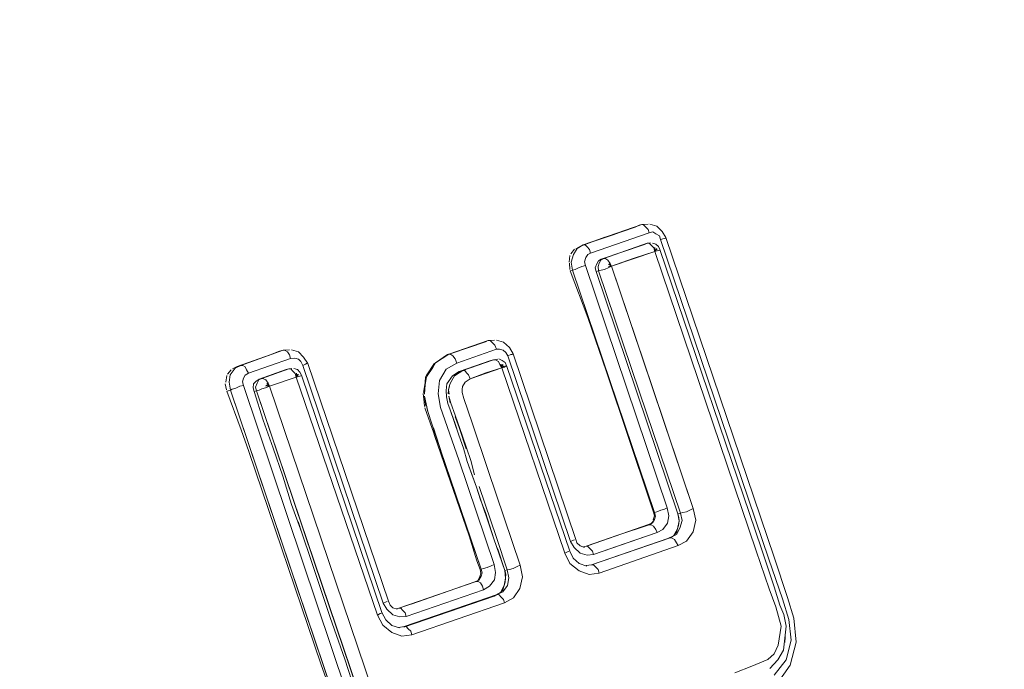
# Model space of a CAD drawing. Units: millimetres. Extents: x -1691 to 25109, y -527 to 17323.
# Drawn here: x 10690 to 10695, y 6384 to 6387 of the extents above; entities that cross this region are included whole.
import ezdxf

# ---------------------------------------------------------------- set-up
doc = ezdxf.new("R2010")
doc.units = ezdxf.units.MM
doc.layers.add('_____1', color=160, linetype='Continuous')
doc.dimstyles.new('Qitele', dxfattribs={"dimscale": 85, "dimtxt": 4, "dimasz": 5, "dimexe": 4, "dimexo": 0, "dimgap": 3, "dimtad": 1, "dimdec": 0, "dimrnd": 10, "dimzin": 1, "dimtxsty": 'Standard', "dimblk": 'OBLIQUE', "dimcen": 5, "dimdle": 4, "dimclrd": 256, "dimclre": 256, "dimclrt": 256, "dimadec": 0, "dimazin": 0, "dimtfac": 1, "dimtdec": 0, "dimtmove": 0, "dimatfit": 3, "dimldrblk": 'OBLIQUE', "dimfxl": 6, "dimfxlon": 1, "dimlwd": 40, "dimlwe": 30, "dimarcsym": 0})

# ---------------------------------------------------------------- blocks, each defined once
blk = doc.blocks.new('_Oblique')
at = {"color": 0, "linetype": 'ByBlock', "lineweight": -2}
blk.add_line((-0.5, -0.5), (0.5, 0.5), dxfattribs=at)
blk = doc.blocks.new('*D2')
at = {"lineweight": 40, "transparency": 16777216}
blk.add_line((2031.9747, 12344.7822), (2031.9747, 2272.327), dxfattribs=at)
at = {"lineweight": 30, "transparency": 16777216}
for p, q in [((2541.9747, 12004.7822), (1691.9747, 12004.7822)), ((2541.9747, 2612.327), (1691.9747, 2612.327))]:
    blk.add_line(p, q, dxfattribs=at)
at = {"layer": 'Defpoints', "color": 0, "transparency": 16777216}
for p in [(12220.3091, 12004.7822), (2031.9747, 2612.327), (12972.3298, 2612.327)]:
    blk.add_point(p, dxfattribs=at)
at = {"lineweight": 40, "transparency": 16777216, "xscale": 425, "yscale": 425, "zscale": 425}
for p, rotation in [((2031.9747, 12004.7822), 90), ((2031.9747, 2612.327), 270)]:
    blk.add_blockref('_Oblique', p, dxfattribs=dict(at, rotation=rotation))
at = {"transparency": 16777216, "insert": (1554.969, 7308.5546), "char_height": 425, "attachment_point": 5, "rotation": 90}
blk.add_mtext('9390', dxfattribs=at)
blk = doc.blocks.new('*D3')
at = {"lineweight": 40, "transparency": 16777216}
blk.add_line((1120.5108, 13839.4087), (1120.5108, 749.1826), dxfattribs=at)
at = {"lineweight": 30, "transparency": 16777216}
for p, q in [((1630.5108, 13499.4087), (780.5108, 13499.4087)), ((1630.5108, 1089.1826), (780.5108, 1089.1826))]:
    blk.add_line(p, q, dxfattribs=at)
at = {"layer": 'Defpoints', "color": 0, "transparency": 16777216}
for p in [(12208.9884, 13499.4087), (1120.5108, 1089.1826), (10010.6277, 1089.1826)]:
    blk.add_point(p, dxfattribs=at)
at = {"lineweight": 40, "transparency": 16777216, "xscale": 425, "yscale": 425, "zscale": 425}
for p, rotation in [((1120.5108, 13499.4087), 90), ((1120.5108, 1089.1826), 270)]:
    blk.add_blockref('_Oblique', p, dxfattribs=dict(at, rotation=rotation))
at = {"transparency": 16777216, "insert": (643.505, 7294.2957), "char_height": 425, "attachment_point": 5, "rotation": 90}
blk.add_mtext('12410', dxfattribs=at)

msp = doc.modelspace()

# ---------------------------------------------------------------- linework, layer by layer
at = {"layer": '_____1', "color": 7, "lineweight": 0}
for p, q in [((10692.9911, 6386.1242), (10692.6727, 6386.0143)), ((10692.9559, 6386.1112), (10692.8176, 6386.0636)), ((10692.9911, 6386.1242), (10692.8307, 6386.0671)), ((10692.9559, 6386.1112), (10692.978, 6386.1207)), ((10692.9911, 6386.1242), (10692.978, 6386.1207)), ((10692.9911, 6386.1242), (10692.978, 6386.1207)), ((10692.9911, 6386.1242), (10693.0256, 6386.1264)), ((10692.9911, 6386.1242), (10693.0256, 6386.1264)), ((10692.9911, 6386.1242), (10693.0018, 6386.1235)), ((10693.0018, 6386.1235), (10692.9911, 6386.1242)), ((10693.0018, 6386.1235), (10693.0119, 6386.1122)), ((10693.0119, 6386.1122), (10693.0018, 6386.1235)), ((10693.0119, 6386.1122), (10693.0261, 6386.0984)), ((10693.0261, 6386.0984), (10693.0119, 6386.1122)), ((10693.0261, 6386.0984), (10693.0314, 6386.0787)), ((10693.0314, 6386.0787), (10693.0261, 6386.0984)), ((10693.0363, 6386.1258), (10693.0744, 6386.1149)), ((10693.0744, 6386.1149), (10693.1029, 6386.0874)), ((10692.7913, 6386.0566), (10692.6572, 6386.0066)), ((10692.8307, 6386.0671), (10692.6727, 6386.0143)), ((10692.7129, 6385.9688), (10693.0314, 6386.0787)), ((10693.0314, 6386.0787), (10692.7129, 6385.9688)), ((10692.7913, 6386.0566), (10692.8176, 6386.0636)), ((10693.0314, 6386.0787), (10693.051, 6386.084)), ((10693.0314, 6386.0787), (10693.051, 6386.084)), ((10693.051, 6386.084), (10693.0677, 6386.0744)), ((10693.051, 6386.084), (10693.0677, 6386.0744)), ((10693.0677, 6386.0744), (10693.0885, 6386.0624)), ((10693.0677, 6386.0744), (10693.0885, 6386.0624)), ((10693.0885, 6386.0624), (10693.0937, 6386.0427)), ((10693.0885, 6386.0624), (10693.0937, 6386.0427)), ((10693.1134, 6386.048), (10693.0937, 6386.0427)), ((10693.1134, 6386.048), (10693.0937, 6386.0427)), ((10693.6837, 6384.2998), (10693.0937, 6386.0427)), ((10693.0937, 6386.0427), (10693.6837, 6384.2998)), ((10693.1029, 6386.0874), (10693.1224, 6386.0539)), ((10693.12, 6386.0498), (10693.1134, 6386.048)), ((10693.12, 6386.0498), (10693.1134, 6386.048)), ((10693.7124, 6384.311), (10693.1224, 6386.0539)), ((10692.6261, 6385.9912), (10692.6052, 6385.9645)), ((10692.62, 6385.9615), (10692.6392, 6385.9948)), ((10692.62, 6385.9615), (10692.6392, 6385.9948)), ((10692.6572, 6386.0066), (10692.6327, 6385.993)), ((10692.6392, 6385.9948), (10692.6727, 6386.0143)), ((10692.6392, 6385.9948), (10692.6727, 6386.0143)), ((10692.6727, 6386.0143), (10692.6572, 6386.0066)), ((10692.6727, 6386.0143), (10692.6572, 6386.0066)), ((10692.6834, 6386.0136), (10692.6727, 6386.0143)), ((10692.6727, 6386.0143), (10692.6834, 6386.0136)), ((10692.6934, 6386.0023), (10692.6834, 6386.0136)), ((10692.6834, 6386.0136), (10692.6934, 6386.0023)), ((10692.7077, 6385.9885), (10692.6934, 6386.0023)), ((10692.6934, 6386.0023), (10692.7077, 6385.9885)), ((10692.7129, 6385.9688), (10692.7077, 6385.9885)), ((10692.7077, 6385.9885), (10692.7129, 6385.9688)), ((10693.0061, 6386.0157), (10692.7711, 6385.9352)), ((10693.0061, 6386.0157), (10692.7711, 6385.9352)), ((10693.0216, 6386.0234), (10692.9029, 6385.9811)), ((10693.0216, 6386.0234), (10692.9029, 6385.9811)), ((10693.0216, 6386.0234), (10693.0061, 6386.0157)), ((10693.0061, 6386.0157), (10693.0216, 6386.0234)), ((10693.0216, 6386.0234), (10693.0389, 6386.0245)), ((10693.0389, 6386.0245), (10693.0216, 6386.0234)), ((10693.0323, 6386.0228), (10693.0216, 6386.0234)), ((10693.0323, 6386.0228), (10693.0216, 6386.0234)), ((10693.0424, 6386.0114), (10693.0323, 6386.0228)), ((10693.0424, 6386.0114), (10693.0323, 6386.0228)), ((10693.0566, 6385.9977), (10693.0424, 6386.0114)), ((10693.0566, 6385.9977), (10693.0424, 6386.0114)), ((10693.0686, 6386.0184), (10693.0496, 6386.0239)), ((10693.0619, 6385.978), (10693.0566, 6385.9977)), ((10693.0619, 6385.978), (10693.0566, 6385.9977)), ((10693.0619, 6385.978), (10693.0632, 6385.9994)), ((10693.0619, 6385.978), (10693.0632, 6385.9994)), ((10693.0619, 6385.978), (10693.0715, 6385.9946)), ((10693.0619, 6385.978), (10693.0715, 6385.9946)), ((10693.0619, 6385.978), (10693.0756, 6385.9922)), ((10693.0619, 6385.978), (10693.0756, 6385.9922)), ((10693.0828, 6386.0047), (10693.0686, 6386.0184)), ((10693.0881, 6385.985), (10693.0816, 6385.9833)), ((10693.0816, 6385.9833), (10693.0881, 6385.985)), ((10693.0905, 6385.9892), (10693.0828, 6386.0047)), ((10693.6441, 6384.356), (10693.0905, 6385.9892)), ((10692.6004, 6385.9562), (10692.596, 6385.9199)), ((10692.6067, 6385.9193), (10692.62, 6385.9615)), ((10692.6067, 6385.9193), (10692.62, 6385.9615)), ((10692.68, 6385.9213), (10692.6878, 6385.9445)), ((10692.68, 6385.9213), (10692.6878, 6385.9445)), ((10692.6878, 6385.9445), (10692.6974, 6385.9612)), ((10692.6878, 6385.9445), (10692.6974, 6385.9612)), ((10692.6974, 6385.9612), (10692.7129, 6385.9688)), ((10692.6974, 6385.9612), (10692.7129, 6385.9688)), ((10692.7711, 6385.9352), (10692.7556, 6385.9276)), ((10692.7711, 6385.9352), (10692.7556, 6385.9276)), ((10692.7687, 6385.9311), (10692.7591, 6385.9144)), ((10692.7687, 6385.9311), (10692.7591, 6385.9144)), ((10692.7843, 6385.9387), (10692.7687, 6385.9311)), ((10692.7843, 6385.9387), (10692.7687, 6385.9311)), ((10692.7711, 6385.9352), (10692.7843, 6385.9387)), ((10692.7711, 6385.9352), (10692.7843, 6385.9387)), ((10692.9029, 6385.9811), (10692.7843, 6385.9387)), ((10692.9029, 6385.9811), (10692.7843, 6385.9387)), ((10692.795, 6385.9381), (10692.7843, 6385.9387)), ((10692.795, 6385.9381), (10692.7843, 6385.9387)), ((10692.8074, 6385.9309), (10692.795, 6385.9381)), ((10692.8074, 6385.9309), (10692.795, 6385.9381)), ((10692.8193, 6385.913), (10692.8074, 6385.9309)), ((10692.8193, 6385.913), (10692.8074, 6385.9309)), ((10692.8269, 6385.8975), (10693.0619, 6385.978)), ((10692.9456, 6385.9398), (10692.8269, 6385.8975)), ((10693.0619, 6385.978), (10692.9456, 6385.9398)), ((10693.0816, 6385.9833), (10693.0619, 6385.978)), ((10693.0619, 6385.978), (10693.0816, 6385.9833)), ((10693.6155, 6384.3448), (10693.0619, 6385.978)), ((10693.0619, 6385.978), (10693.6155, 6384.3448)), ((10692.5978, 6385.9134), (10692.6, 6385.8788)), ((10692.6149, 6385.8758), (10692.6067, 6385.9193)), ((10692.6149, 6385.8758), (10692.6067, 6385.9193)), ((10692.6149, 6385.8758), (10692.628, 6385.8793)), ((10692.628, 6385.8793), (10692.6149, 6385.8758)), ((10692.628, 6385.8793), (10692.6435, 6385.887)), ((10692.6435, 6385.887), (10692.628, 6385.8793)), ((10692.6435, 6385.887), (10692.6656, 6385.8964)), ((10692.6656, 6385.8964), (10692.6435, 6385.887)), ((10692.6656, 6385.8964), (10692.6853, 6385.9017)), ((10692.6853, 6385.9017), (10692.6656, 6385.8964)), ((10692.6853, 6385.9017), (10692.68, 6385.9213)), ((10692.6853, 6385.9017), (10692.68, 6385.9213)), ((10693.1307, 6384.5803), (10692.6853, 6385.9017)), ((10692.6853, 6385.9017), (10693.1307, 6384.5803)), ((10692.746, 6385.9109), (10692.7382, 6385.8877)), ((10692.746, 6385.9109), (10692.7382, 6385.8877)), ((10692.7382, 6385.8877), (10692.7435, 6385.8681)), ((10692.7382, 6385.8877), (10692.7435, 6385.8681)), ((10692.746, 6385.9109), (10692.7556, 6385.9276)), ((10692.7556, 6385.9276), (10692.746, 6385.9109)), ((10692.7591, 6385.9144), (10692.7537, 6385.8954)), ((10692.7591, 6385.9144), (10692.7537, 6385.8954)), ((10692.7537, 6385.8954), (10692.7566, 6385.8716)), ((10692.7537, 6385.8954), (10692.7566, 6385.8716)), ((10692.7894, 6385.8804), (10692.7697, 6385.8751)), ((10692.7894, 6385.8804), (10692.7697, 6385.8751)), ((10692.8114, 6385.8898), (10692.7894, 6385.8804)), ((10692.8114, 6385.8898), (10692.7894, 6385.8804)), ((10692.8269, 6385.8975), (10692.8097, 6385.8964)), ((10692.8269, 6385.8975), (10692.8097, 6385.8964)), ((10692.8269, 6385.8975), (10692.8103, 6385.9071)), ((10692.8269, 6385.8975), (10692.8103, 6385.9071)), ((10692.8269, 6385.8975), (10692.8114, 6385.8898)), ((10692.8269, 6385.8975), (10692.8114, 6385.8898)), ((10692.8269, 6385.8975), (10692.8127, 6385.9112)), ((10692.8269, 6385.8975), (10692.8127, 6385.9112)), ((10692.8269, 6385.8975), (10692.8193, 6385.913)), ((10692.8269, 6385.8975), (10692.8193, 6385.913)), ((10692.8269, 6385.8975), (10693.0496, 6385.2368)), ((10693.2724, 6384.5761), (10692.8269, 6385.8975)), ((10692.6149, 6385.8758), (10692.6018, 6385.8723)), ((10692.6018, 6385.8723), (10692.6149, 6385.8758)), ((10692.6983, 6385.617), (10692.6018, 6385.8723)), ((10692.6149, 6385.8758), (10693.0603, 6384.5544)), ((10692.6149, 6385.8758), (10693.0603, 6384.5544)), ((10692.7435, 6385.8681), (10692.7566, 6385.8716)), ((10692.7435, 6385.8681), (10692.7566, 6385.8716)), ((10692.7435, 6385.8681), (10693.1889, 6384.5467)), ((10692.7435, 6385.8681), (10693.1889, 6384.5467)), ((10692.7697, 6385.8751), (10692.7566, 6385.8716)), ((10692.7697, 6385.8751), (10692.7566, 6385.8716)), ((10692.7566, 6385.8716), (10692.9793, 6385.2109)), ((10692.7566, 6385.8716), (10692.9793, 6385.2109)), ((10692.7988, 6385.3207), (10692.6983, 6385.617)), ((10692.1553, 6385.4926), (10691.9401, 6385.4174)), ((10692.1553, 6385.4926), (10691.9401, 6385.4174)), ((10691.9532, 6385.4209), (10692.1464, 6385.4867)), ((10692.1553, 6385.4926), (10692.1899, 6385.4949)), ((10692.1553, 6385.4926), (10692.1899, 6385.4949)), ((10692.1553, 6385.4926), (10692.1661, 6385.492)), ((10692.1661, 6385.492), (10692.1553, 6385.4926)), ((10692.1661, 6385.492), (10692.1803, 6385.4782)), ((10692.1803, 6385.4782), (10692.1661, 6385.492)), ((10692.1803, 6385.4782), (10692.1904, 6385.4669)), ((10692.1904, 6385.4669), (10692.1803, 6385.4782)), ((10692.1904, 6385.4669), (10692.1998, 6385.4448)), ((10692.1998, 6385.4448), (10692.1904, 6385.4669)), ((10692.2006, 6385.4942), (10692.2387, 6385.4833)), ((10692.2387, 6385.4833), (10692.2713, 6385.4534)), ((10692.2713, 6385.4534), (10692.2908, 6385.42)), ((10690.9678, 6385.4134), (10690.7877, 6385.3511)), ((10691.0382, 6385.4393), (10690.8074, 6385.3563)), ((10691.0382, 6385.4393), (10690.8074, 6385.3563)), ((10690.9678, 6385.4134), (10691.0185, 6385.434)), ((10691.0382, 6385.4393), (10691.0185, 6385.434)), ((10691.0382, 6385.4393), (10691.0185, 6385.434)), ((10691.0382, 6385.4393), (10691.0727, 6385.4415)), ((10691.0382, 6385.4393), (10691.0727, 6385.4415)), ((10691.0382, 6385.4393), (10691.0489, 6385.4386)), ((10691.0489, 6385.4386), (10691.0382, 6385.4393)), ((10691.0489, 6385.4386), (10691.0614, 6385.4314)), ((10691.0614, 6385.4314), (10691.0489, 6385.4386)), ((10691.0614, 6385.4314), (10691.0732, 6385.4135)), ((10691.0732, 6385.4135), (10691.0614, 6385.4314)), ((10691.0732, 6385.4135), (10691.0785, 6385.3938)), ((10691.0785, 6385.3938), (10691.0732, 6385.4135)), ((10691.0785, 6385.3938), (10691.1023, 6385.3967)), ((10691.0785, 6385.3938), (10691.1023, 6385.3967)), ((10691.0834, 6385.4408), (10691.1215, 6385.4299)), ((10691.1023, 6385.3967), (10691.1213, 6385.3913)), ((10691.1023, 6385.3967), (10691.1213, 6385.3913)), ((10691.1215, 6385.4299), (10691.1499, 6385.4024)), ((10691.1499, 6385.4024), (10691.1736, 6385.3666)), ((10691.9401, 6385.4174), (10691.8684, 6385.3701)), ((10691.8684, 6385.3701), (10691.9401, 6385.4174)), ((10691.9335, 6385.4156), (10691.8684, 6385.3701)), ((10691.9335, 6385.4156), (10691.9532, 6385.4209)), ((10691.9401, 6385.4174), (10691.9508, 6385.4167)), ((10691.9508, 6385.4167), (10691.9401, 6385.4174)), ((10691.9508, 6385.4167), (10691.9633, 6385.4095)), ((10691.9633, 6385.4095), (10691.9508, 6385.4167)), ((10691.9633, 6385.4095), (10691.9751, 6385.3916)), ((10691.9751, 6385.3916), (10691.9633, 6385.4095)), ((10691.9845, 6385.3695), (10692.1998, 6385.4448)), ((10692.1998, 6385.4448), (10691.9845, 6385.3695)), ((10692.1998, 6385.4448), (10692.2171, 6385.4459)), ((10692.1998, 6385.4448), (10692.2171, 6385.4459)), ((10692.2171, 6385.4459), (10692.2361, 6385.4405)), ((10692.2171, 6385.4459), (10692.2361, 6385.4405)), ((10692.2361, 6385.4405), (10692.2503, 6385.4267)), ((10692.2361, 6385.4405), (10692.2503, 6385.4267)), ((10692.2503, 6385.4267), (10692.2621, 6385.4088)), ((10692.2503, 6385.4267), (10692.2621, 6385.4088)), ((10692.2776, 6385.4165), (10692.2621, 6385.4088)), ((10692.2621, 6385.4088), (10692.2776, 6385.4165)), ((10692.2621, 6385.4088), (10692.6035, 6384.3969)), ((10692.6035, 6384.3969), (10692.2621, 6385.4088)), ((10692.2884, 6385.4158), (10692.2776, 6385.4165)), ((10692.2776, 6385.4165), (10692.2884, 6385.4158)), ((10692.6322, 6384.4081), (10692.2908, 6385.42)), ((10690.7506, 6385.306), (10690.7764, 6385.341)), ((10690.7506, 6385.306), (10690.7764, 6385.341)), ((10690.7877, 6385.3511), (10690.7632, 6385.3375)), ((10690.7764, 6385.341), (10690.8074, 6385.3563)), ((10690.7764, 6385.341), (10690.8074, 6385.3563)), ((10690.8074, 6385.3563), (10690.7877, 6385.3511)), ((10690.8074, 6385.3563), (10690.7877, 6385.3511)), ((10690.8181, 6385.3557), (10690.8074, 6385.3563)), ((10690.8074, 6385.3563), (10690.8181, 6385.3557)), ((10690.8306, 6385.3485), (10690.8181, 6385.3557)), ((10690.8181, 6385.3557), (10690.8306, 6385.3485)), ((10690.8382, 6385.333), (10690.8306, 6385.3485)), ((10690.8306, 6385.3485), (10690.8382, 6385.333)), ((10690.8501, 6385.3151), (10691.0785, 6385.3938)), ((10691.0785, 6385.3938), (10690.8501, 6385.3151)), ((10691.1213, 6385.3913), (10691.1355, 6385.3775)), ((10691.1213, 6385.3913), (10691.1355, 6385.3775)), ((10691.1355, 6385.3775), (10691.145, 6385.3554)), ((10691.1355, 6385.3775), (10691.145, 6385.3554)), ((10691.145, 6385.3554), (10691.1605, 6385.3631)), ((10691.1605, 6385.3631), (10691.145, 6385.3554)), ((10691.5834, 6384.0603), (10691.145, 6385.3554)), ((10691.145, 6385.3554), (10691.5834, 6384.0603)), ((10691.1605, 6385.3631), (10691.1694, 6385.369)), ((10691.1694, 6385.369), (10691.1605, 6385.3631)), ((10691.612, 6384.0715), (10691.1736, 6385.3666)), ((10691.8619, 6385.3683), (10691.8169, 6385.3)), ((10691.854, 6385.3451), (10691.8187, 6385.2935)), ((10691.8211, 6385.2976), (10691.854, 6385.3451)), ((10691.8684, 6385.3701), (10691.854, 6385.3451)), ((10691.9266, 6385.3365), (10691.9845, 6385.3695)), ((10691.9845, 6385.3695), (10691.9266, 6385.3365)), ((10691.9751, 6385.3916), (10691.9845, 6385.3695)), ((10691.9845, 6385.3695), (10691.9751, 6385.3916)), ((10692.1703, 6385.3842), (10691.9968, 6385.3236)), ((10692.1703, 6385.3842), (10691.9968, 6385.3236)), ((10692.1, 6385.3583), (10692.0165, 6385.3289)), ((10692.1, 6385.3583), (10692.0165, 6385.3289)), ((10692.0568, 6385.2835), (10692.2303, 6385.344)), ((10692.1835, 6385.3877), (10692.1, 6385.3583)), ((10692.1835, 6385.3877), (10692.1, 6385.3583)), ((10692.2303, 6385.344), (10692.1426, 6385.317)), ((10692.1835, 6385.3877), (10692.1703, 6385.3842)), ((10692.1703, 6385.3842), (10692.1835, 6385.3877)), ((10692.2073, 6385.3906), (10692.1835, 6385.3877)), ((10692.1835, 6385.3877), (10692.2073, 6385.3906)), ((10692.1942, 6385.3871), (10692.1835, 6385.3877)), ((10692.1942, 6385.3871), (10692.1835, 6385.3877)), ((10692.2108, 6385.3775), (10692.1942, 6385.3871)), ((10692.2108, 6385.3775), (10692.1942, 6385.3871)), ((10692.2185, 6385.362), (10692.2108, 6385.3775)), ((10692.2185, 6385.362), (10692.2108, 6385.3775)), ((10692.2305, 6385.3827), (10692.2138, 6385.3923)), ((10692.2303, 6385.344), (10692.2185, 6385.362)), ((10692.2303, 6385.344), (10692.2185, 6385.362)), ((10692.2303, 6385.344), (10692.225, 6385.3637)), ((10692.2303, 6385.344), (10692.225, 6385.3637)), ((10692.2303, 6385.344), (10692.2357, 6385.3631)), ((10692.2303, 6385.344), (10692.2357, 6385.3631)), ((10692.2303, 6385.344), (10692.2416, 6385.3541)), ((10692.2303, 6385.344), (10692.2416, 6385.3541)), ((10692.2303, 6385.344), (10692.2434, 6385.3476)), ((10692.2303, 6385.344), (10692.2434, 6385.3476)), ((10692.5717, 6384.3322), (10692.2303, 6385.344)), ((10692.2303, 6385.344), (10692.5717, 6384.3322)), ((10692.2471, 6385.3731), (10692.2305, 6385.3827)), ((10692.2434, 6385.3476), (10692.2524, 6385.3535)), ((10692.2434, 6385.3476), (10692.2524, 6385.3535)), ((10692.2565, 6385.3511), (10692.2471, 6385.3731)), ((10692.6003, 6384.3433), (10692.2565, 6385.3511)), ((10690.7309, 6385.3007), (10690.7266, 6385.2644)), ((10690.7543, 6385.3316), (10690.7357, 6385.309)), ((10690.7439, 6385.2655), (10690.7506, 6385.306)), ((10690.7439, 6385.2655), (10690.7506, 6385.306)), ((10690.8226, 6385.2866), (10690.8322, 6385.3032)), ((10690.8226, 6385.2866), (10690.8322, 6385.3032)), ((10690.8322, 6385.3032), (10690.8501, 6385.3151)), ((10690.8322, 6385.3032), (10690.8501, 6385.3151)), ((10690.8501, 6385.3151), (10690.8382, 6385.333)), ((10690.8382, 6385.333), (10690.8501, 6385.3151)), ((10691.0556, 6385.335), (10690.9083, 6385.2815)), ((10691.0556, 6385.335), (10690.9083, 6385.2815)), ((10691.0687, 6385.3385), (10690.9214, 6385.285)), ((10691.0687, 6385.3385), (10690.9214, 6385.285)), ((10690.9641, 6385.2437), (10691.109, 6385.2931)), ((10691.109, 6385.2931), (10690.9641, 6385.2437)), ((10691.0687, 6385.3385), (10691.0556, 6385.335)), ((10691.086, 6385.3396), (10691.0687, 6385.3385)), ((10691.0687, 6385.3385), (10691.086, 6385.3396)), ((10691.0794, 6385.3379), (10691.0687, 6385.3385)), ((10691.0794, 6385.3379), (10691.0687, 6385.3385)), ((10691.0895, 6385.3265), (10691.0794, 6385.3379)), ((10691.0895, 6385.3265), (10691.0794, 6385.3379)), ((10691.1037, 6385.3127), (10691.0895, 6385.3265)), ((10691.1037, 6385.3127), (10691.0895, 6385.3265)), ((10691.1157, 6385.3335), (10691.0967, 6385.339)), ((10691.109, 6385.2931), (10691.1037, 6385.3127)), ((10691.109, 6385.2931), (10691.1037, 6385.3127)), ((10691.109, 6385.2931), (10691.1103, 6385.3145)), ((10691.109, 6385.2931), (10691.1103, 6385.3145)), ((10691.109, 6385.2931), (10691.1186, 6385.3097)), ((10691.109, 6385.2931), (10691.1186, 6385.3097)), ((10691.109, 6385.2931), (10691.1227, 6385.3073)), ((10691.109, 6385.2931), (10691.1227, 6385.3073)), ((10691.109, 6385.2931), (10691.1286, 6385.2983)), ((10691.109, 6385.2931), (10691.1286, 6385.2983)), ((10691.109, 6385.2931), (10691.5515, 6383.9956)), ((10691.5515, 6383.9956), (10691.109, 6385.2931)), ((10691.1299, 6385.3198), (10691.1157, 6385.3335)), ((10691.1286, 6385.2983), (10691.1352, 6385.3001)), ((10691.1286, 6385.2983), (10691.1352, 6385.3001)), ((10691.1376, 6385.3043), (10691.1299, 6385.3198)), ((10691.576, 6384.0091), (10691.1376, 6385.3043)), ((10691.8187, 6385.2935), (10691.8119, 6385.253)), ((10691.8145, 6385.2959), (10691.8126, 6385.2637)), ((10691.8906, 6385.2741), (10691.9266, 6385.3365)), ((10691.9266, 6385.3365), (10691.8906, 6385.2741)), ((10691.961, 6385.3), (10691.9304, 6385.2567)), ((10691.961, 6385.3), (10691.9304, 6385.2567)), ((10691.9717, 6385.2993), (10691.9573, 6385.2744)), ((10691.9968, 6385.3236), (10691.961, 6385.3)), ((10691.9968, 6385.3236), (10691.961, 6385.3)), ((10692.0165, 6385.3289), (10691.9717, 6385.2993)), ((10691.9741, 6385.3035), (10692.0165, 6385.3289)), ((10691.9968, 6385.3236), (10692.0165, 6385.3289)), ((10692.0165, 6385.3289), (10691.9968, 6385.3236)), ((10692.0272, 6385.3283), (10692.0165, 6385.3289)), ((10692.0165, 6385.3289), (10692.0272, 6385.3283)), ((10692.0373, 6385.3169), (10692.0272, 6385.3283)), ((10692.0272, 6385.3283), (10692.0373, 6385.3169)), ((10692.0473, 6385.3056), (10692.0373, 6385.3169)), ((10692.0373, 6385.3169), (10692.0473, 6385.3056)), ((10692.0568, 6385.2835), (10692.0473, 6385.3056)), ((10692.0473, 6385.3056), (10692.0568, 6385.2835)), ((10692.1426, 6385.317), (10692.0568, 6385.2835)), ((10693.0379, 6384.6117), (10692.7988, 6385.3207)), ((10690.7218, 6385.2561), (10690.7306, 6385.2233)), ((10690.752, 6385.222), (10690.7439, 6385.2655)), ((10690.752, 6385.222), (10690.7439, 6385.2655)), ((10690.7806, 6385.2332), (10690.8027, 6385.2426)), ((10690.7806, 6385.2332), (10690.8027, 6385.2426)), ((10690.8027, 6385.2426), (10690.8224, 6385.2479)), ((10690.8027, 6385.2426), (10690.8224, 6385.2479)), ((10690.8171, 6385.2676), (10690.8226, 6385.2866)), ((10690.8171, 6385.2676), (10690.8226, 6385.2866)), ((10690.8224, 6385.2479), (10690.8171, 6385.2676)), ((10690.8224, 6385.2479), (10690.8171, 6385.2676)), ((10690.8224, 6385.2479), (10691.4117, 6383.4943)), ((10691.4117, 6383.4943), (10690.8224, 6385.2479)), ((10690.8766, 6385.2554), (10690.8753, 6385.234)), ((10690.8766, 6385.2554), (10690.8753, 6385.234)), ((10690.8753, 6385.234), (10690.8806, 6385.2143)), ((10690.8753, 6385.234), (10690.8806, 6385.2143)), ((10690.8904, 6385.2696), (10690.8766, 6385.2554)), ((10690.8904, 6385.2696), (10690.8766, 6385.2554)), ((10690.8884, 6385.2375), (10690.8963, 6385.2607)), ((10690.8963, 6385.2607), (10690.8884, 6385.2375)), ((10690.8937, 6385.2178), (10690.8884, 6385.2375)), ((10690.8884, 6385.2375), (10690.8937, 6385.2178)), ((10690.9083, 6385.2815), (10690.8904, 6385.2696)), ((10690.9083, 6385.2815), (10690.8904, 6385.2696)), ((10690.8963, 6385.2607), (10690.9059, 6385.2773)), ((10690.9059, 6385.2773), (10690.8963, 6385.2607)), ((10690.9059, 6385.2773), (10690.9214, 6385.285)), ((10690.9214, 6385.285), (10690.9059, 6385.2773)), ((10690.9214, 6385.285), (10690.9083, 6385.2815)), ((10690.9214, 6385.285), (10690.9083, 6385.2815)), ((10690.9321, 6385.2843), (10690.9214, 6385.285)), ((10690.9321, 6385.2843), (10690.9214, 6385.285)), ((10690.9223, 6385.229), (10690.942, 6385.2343)), ((10690.942, 6385.2343), (10690.9223, 6385.229)), ((10690.9446, 6385.2771), (10690.9321, 6385.2843)), ((10690.9446, 6385.2771), (10690.9321, 6385.2843)), ((10690.942, 6385.2343), (10690.9641, 6385.2437)), ((10690.9641, 6385.2437), (10690.942, 6385.2343)), ((10690.9641, 6385.2437), (10690.9426, 6385.245)), ((10690.9641, 6385.2437), (10690.9426, 6385.245)), ((10690.9564, 6385.2592), (10690.9446, 6385.2771)), ((10690.9564, 6385.2592), (10690.9446, 6385.2771)), ((10690.9641, 6385.2437), (10690.945, 6385.2491)), ((10690.9641, 6385.2437), (10690.945, 6385.2491)), ((10690.9641, 6385.2437), (10690.9498, 6385.2575)), ((10690.9641, 6385.2437), (10690.9498, 6385.2575)), ((10690.9641, 6385.2437), (10690.9564, 6385.2592)), ((10690.9641, 6385.2437), (10690.9564, 6385.2592)), ((10690.9641, 6385.2437), (10691.5247, 6383.5843)), ((10691.5247, 6383.5843), (10690.9641, 6385.2437)), ((10691.8126, 6385.2637), (10691.8028, 6385.2084)), ((10691.807, 6385.206), (10691.8119, 6385.253)), ((10691.8119, 6385.253), (10691.8087, 6385.1995)), ((10691.882, 6385.2015), (10691.8906, 6385.2741)), ((10691.8906, 6385.2741), (10691.882, 6385.2015)), ((10691.9304, 6385.2567), (10691.9261, 6385.2204)), ((10691.9304, 6385.2567), (10691.9261, 6385.2204)), ((10691.9453, 6385.2536), (10691.9392, 6385.2239)), ((10691.9392, 6385.2239), (10691.9447, 6385.2429)), ((10691.9573, 6385.2744), (10691.9453, 6385.2536)), ((10691.9477, 6385.2578), (10691.9573, 6385.2744)), ((10692.0125, 6385.2259), (10692.0155, 6385.2408)), ((10692.0155, 6385.2408), (10692.0125, 6385.2259)), ((10692.0155, 6385.2408), (10692.0299, 6385.2657)), ((10692.0299, 6385.2657), (10692.0155, 6385.2408)), ((10692.0299, 6385.2657), (10692.0568, 6385.2835)), ((10692.0568, 6385.2835), (10692.0299, 6385.2657)), ((10693.0496, 6385.2368), (10693.2724, 6384.5761)), ((10690.752, 6385.222), (10690.7323, 6385.2168)), ((10690.752, 6385.222), (10690.7323, 6385.2168)), ((10690.7323, 6385.2168), (10690.81, 6385.0056)), ((10690.752, 6385.222), (10690.761, 6385.2279)), ((10690.752, 6385.222), (10690.761, 6385.2279)), ((10690.752, 6385.222), (10691.3308, 6383.5077)), ((10691.3032, 6383.5847), (10690.752, 6385.222)), ((10690.761, 6385.2279), (10690.7806, 6385.2332)), ((10690.761, 6385.2279), (10690.7806, 6385.2332)), ((10690.8937, 6385.2178), (10690.8806, 6385.2143)), ((10690.8806, 6385.2143), (10690.9293, 6385.0587)), ((10690.8937, 6385.2178), (10690.9068, 6385.2213)), ((10690.9068, 6385.2213), (10690.8937, 6385.2178)), ((10691.2533, 6384.1511), (10690.8937, 6385.2178)), ((10690.8937, 6385.2178), (10691.4543, 6383.5584)), ((10690.9068, 6385.2213), (10690.9223, 6385.229)), ((10690.9223, 6385.229), (10690.9068, 6385.2213)), ((10691.8004, 6385.2043), (10691.8061, 6385.1566)), ((10691.8081, 6385.1887), (10691.8268, 6385.1059)), ((10691.8127, 6385.1584), (10691.8081, 6385.1887)), ((10691.8947, 6385.1276), (10691.882, 6385.2015)), ((10691.882, 6385.2015), (10691.8947, 6385.1276)), ((10691.9261, 6385.2204), (10691.9283, 6385.1858)), ((10691.9261, 6385.2204), (10691.9283, 6385.1858)), ((10691.9283, 6385.1858), (10691.9347, 6385.1489)), ((10691.9283, 6385.1858), (10691.9347, 6385.1489)), ((10691.9392, 6385.2239), (10691.9379, 6385.2025)), ((10691.9421, 6385.2001), (10691.9392, 6385.2239)), ((10691.9478, 6385.1524), (10691.9414, 6385.1893)), ((10691.9414, 6385.1893), (10691.952, 6385.15)), ((10692.0136, 6385.2087), (10692.0125, 6385.2259)), ((10692.0125, 6385.2259), (10692.0136, 6385.2087)), ((10692.0224, 6385.1759), (10692.0136, 6385.2087)), ((10692.0136, 6385.2087), (10692.0224, 6385.1759)), ((10692.9793, 6385.2109), (10693.202, 6384.5502)), ((10692.9793, 6385.2109), (10693.202, 6384.5502)), ((10691.8061, 6385.1566), (10691.809, 6385.1328)), ((10691.8108, 6385.1262), (10691.8584, 6384.9879)), ((10691.8156, 6385.1345), (10691.8127, 6385.1584)), ((10691.9959, 6384.842), (10691.8947, 6385.1276)), ((10691.8947, 6385.1276), (10691.9959, 6384.842)), ((10691.9347, 6385.1489), (10691.9477, 6385.1137)), ((10691.9347, 6385.1489), (10691.9477, 6385.1137)), ((10691.952, 6385.15), (10691.9761, 6385.0862)), ((10692.0682, 6385.0441), (10692.0224, 6385.1759)), ((10692.0224, 6385.1759), (10692.0682, 6385.0441)), ((10691.8268, 6385.1059), (10691.8215, 6385.1256)), ((10691.8685, 6384.9765), (10691.8268, 6385.1059)), ((10691.9477, 6385.1137), (10691.9953, 6384.9754)), ((10691.9477, 6385.1137), (10691.9735, 6385.0433)), ((10691.9755, 6385.0755), (10691.9978, 6385.0182)), ((10692.0125, 6384.9765), (10691.9761, 6385.0862)), ((10690.9293, 6385.0587), (10690.9846, 6384.9048)), ((10691.9735, 6385.0433), (10691.9953, 6384.9754)), ((10692.1558, 6384.7829), (10692.0682, 6385.0441)), ((10692.0682, 6385.0441), (10692.1558, 6384.7829)), ((10690.81, 6385.0056), (10690.8523, 6384.887)), ((10691.8579, 6385.0159), (10691.9213, 6384.8185)), ((10691.8584, 6384.9879), (10691.8619, 6384.9748)), ((10691.8619, 6384.9748), (10692.0506, 6384.428)), ((10692.117, 6384.2455), (10691.8685, 6384.9765)), ((10691.9953, 6384.9754), (10692.0211, 6384.905)), ((10691.9978, 6385.0182), (10692.036, 6384.9019)), ((10692.0601, 6384.8381), (10692.0125, 6384.9765)), ((10690.8523, 6384.887), (10691.2449, 6383.7236)), ((10690.9846, 6384.9048), (10691.0357, 6384.7534)), ((10692.0211, 6384.905), (10692.0405, 6384.8329)), ((10691.9213, 6384.8185), (10692.117, 6384.2455)), ((10692.1874, 6384.2714), (10691.9959, 6384.842)), ((10691.9959, 6384.842), (10692.1874, 6384.2714)), ((10692.0405, 6384.8329), (10692.0922, 6384.6921)), ((10692.0405, 6384.8329), (10692.0664, 6384.7625)), ((10692.0812, 6384.7594), (10692.0601, 6384.8381)), ((10691.0357, 6384.7534), (10691.0844, 6384.5978)), ((10692.0664, 6384.7625), (10692.0922, 6384.6921)), ((10692.3291, 6384.2672), (10692.1558, 6384.7829)), ((10692.1558, 6384.7829), (10692.3291, 6384.2672)), ((10692.0922, 6384.6921), (10692.1851, 6384.4113)), ((10692.0922, 6384.6921), (10692.114, 6384.6242)), ((10692.2006, 6384.419), (10692.1054, 6384.6956)), ((10692.1054, 6384.6956), (10692.2006, 6384.419)), ((10691.0844, 6384.5978), (10691.1397, 6384.4439)), ((10692.114, 6384.6242), (10692.1398, 6384.5538)), ((10693.0561, 6384.5568), (10693.0379, 6384.6117)), ((10692.1398, 6384.5538), (10692.1616, 6384.4858)), ((10693.0614, 6384.5372), (10693.0536, 6384.514)), ((10693.0561, 6384.5568), (10693.0614, 6384.5372)), ((10693.0734, 6384.558), (10693.0603, 6384.5544)), ((10693.0734, 6384.558), (10693.0603, 6384.5544)), ((10693.0603, 6384.5544), (10693.0656, 6384.5348)), ((10693.0656, 6384.5348), (10693.0603, 6384.5544)), ((10693.0955, 6384.5674), (10693.0734, 6384.558)), ((10693.0955, 6384.5674), (10693.0734, 6384.558)), ((10693.1152, 6384.5727), (10693.0955, 6384.5674)), ((10693.1152, 6384.5727), (10693.0955, 6384.5674)), ((10693.1307, 6384.5803), (10693.1152, 6384.5727)), ((10693.1307, 6384.5803), (10693.1152, 6384.5727)), ((10693.1307, 6384.5803), (10693.1388, 6384.5368)), ((10693.1388, 6384.5368), (10693.1307, 6384.5803)), ((10693.1388, 6384.5368), (10693.1321, 6384.4964)), ((10693.1321, 6384.4964), (10693.1388, 6384.5368)), ((10693.1889, 6384.5467), (10693.202, 6384.5502)), ((10693.1889, 6384.5467), (10693.1941, 6384.5271)), ((10693.1889, 6384.5467), (10693.1953, 6384.5098)), ((10693.2151, 6384.5538), (10693.202, 6384.5502)), ((10693.2151, 6384.5538), (10693.202, 6384.5502)), ((10693.2125, 6384.5109), (10693.202, 6384.5502)), ((10693.202, 6384.5502), (10693.2125, 6384.5109)), ((10693.2348, 6384.559), (10693.2151, 6384.5538)), ((10693.2348, 6384.559), (10693.2151, 6384.5538)), ((10693.2568, 6384.5685), (10693.2348, 6384.559)), ((10693.2568, 6384.5685), (10693.2348, 6384.559)), ((10693.2724, 6384.5761), (10693.2568, 6384.5685)), ((10693.2724, 6384.5761), (10693.2568, 6384.5685)), ((10693.2724, 6384.5761), (10693.2858, 6384.513)), ((10693.2858, 6384.513), (10693.2724, 6384.5761)), ((10691.1197, 6384.5053), (10691.1397, 6384.4439)), ((10692.1616, 6384.4858), (10692.1851, 6384.4113)), ((10692.7011, 6384.3739), (10693.0285, 6384.4897)), ((10693.0326, 6384.4873), (10692.8615, 6384.4309)), ((10693.044, 6384.4974), (10693.0285, 6384.4897)), ((10693.0505, 6384.4991), (10693.0326, 6384.4873)), ((10693.0326, 6384.4873), (10693.0505, 6384.4991)), ((10693.0433, 6384.4866), (10693.0326, 6384.4873)), ((10693.0433, 6384.4866), (10693.0326, 6384.4873)), ((10693.0558, 6384.4794), (10693.0433, 6384.4866)), ((10693.0558, 6384.4794), (10693.0433, 6384.4866)), ((10693.0577, 6384.5116), (10693.044, 6384.4974)), ((10693.0601, 6384.5157), (10693.0505, 6384.4991)), ((10693.0505, 6384.4991), (10693.0601, 6384.5157)), ((10693.0656, 6384.5348), (10693.0601, 6384.5157)), ((10693.0601, 6384.5157), (10693.0656, 6384.5348)), ((10693.1321, 6384.4964), (10693.1063, 6384.4614)), ((10693.1063, 6384.4614), (10693.1321, 6384.4964)), ((10693.1953, 6384.5098), (10693.1861, 6384.4652)), ((10693.1861, 6384.4652), (10693.1916, 6384.4842)), ((10693.1953, 6384.5098), (10693.1916, 6384.4842)), ((10693.1953, 6384.5098), (10693.1941, 6384.5271)), ((10693.1992, 6384.4687), (10693.2125, 6384.5109)), ((10693.2125, 6384.5109), (10693.1992, 6384.4687)), ((10693.2858, 6384.513), (10693.2712, 6384.4493)), ((10693.2712, 6384.4493), (10693.2858, 6384.513)), ((10691.1397, 6384.4439), (10691.1908, 6384.2925)), ((10692.8615, 6384.4309), (10692.688, 6384.3703)), ((10692.7283, 6384.3249), (10693.0753, 6384.446)), ((10693.0753, 6384.446), (10692.9018, 6384.3855)), ((10693.0676, 6384.4615), (10693.0558, 6384.4794)), ((10693.0676, 6384.4615), (10693.0558, 6384.4794)), ((10693.0753, 6384.446), (10693.0676, 6384.4615)), ((10693.0753, 6384.446), (10693.0676, 6384.4615)), ((10693.1063, 6384.4614), (10693.0753, 6384.446)), ((10693.0753, 6384.446), (10693.1063, 6384.4614)), ((10693.1401, 6384.4142), (10693.1735, 6384.4337)), ((10693.1466, 6384.4159), (10693.18, 6384.4354)), ((10693.18, 6384.4354), (10693.1466, 6384.4159)), ((10693.1861, 6384.4652), (10693.1645, 6384.4278)), ((10693.1645, 6384.4278), (10693.1807, 6384.4461)), ((10693.18, 6384.4354), (10693.1992, 6384.4687)), ((10693.1992, 6384.4687), (10693.18, 6384.4354)), ((10693.1861, 6384.4652), (10693.1807, 6384.4461)), ((10693.2712, 6384.4493), (10693.2358, 6384.3977)), ((10693.2358, 6384.3977), (10693.2712, 6384.4493)), ((10692.0506, 6384.428), (10692.094, 6384.292)), ((10692.1851, 6384.4113), (10692.1998, 6384.3695)), ((10692.2587, 6384.2413), (10692.2006, 6384.419)), ((10692.6035, 6384.3969), (10692.6191, 6384.4046)), ((10692.6035, 6384.3969), (10692.6191, 6384.4046)), ((10692.623, 6384.3635), (10692.6035, 6384.3969)), ((10692.6035, 6384.3969), (10692.623, 6384.3635)), ((10692.6191, 6384.4046), (10692.6256, 6384.4063)), ((10692.6191, 6384.4046), (10692.6256, 6384.4063)), ((10692.6374, 6384.3884), (10692.6322, 6384.4081)), ((10692.6558, 6384.3723), (10692.6374, 6384.3884)), ((10693.1466, 6384.4159), (10692.7185, 6384.2696)), ((10693.1466, 6384.4159), (10692.7185, 6384.2696)), ((10692.7185, 6384.2696), (10693.1335, 6384.4124)), ((10693.1335, 6384.4124), (10692.7185, 6384.2696)), ((10692.9018, 6384.3855), (10692.7283, 6384.3249)), ((10693.1645, 6384.4278), (10693.1335, 6384.4124)), ((10693.1466, 6384.4159), (10693.1335, 6384.4124)), ((10693.1335, 6384.4124), (10693.1466, 6384.4159)), ((10693.1573, 6384.4153), (10693.1466, 6384.4159)), ((10693.1573, 6384.4153), (10693.1466, 6384.4159)), ((10693.1645, 6384.4278), (10693.149, 6384.4201)), ((10693.1698, 6384.4081), (10693.1573, 6384.4153)), ((10693.1698, 6384.4081), (10693.1573, 6384.4153)), ((10693.1816, 6384.3902), (10693.1698, 6384.4081)), ((10693.1816, 6384.3902), (10693.1698, 6384.4081)), ((10693.1893, 6384.3747), (10693.1816, 6384.3902)), ((10693.1893, 6384.3747), (10693.1816, 6384.3902)), ((10693.2358, 6384.3977), (10693.1893, 6384.3747)), ((10693.1893, 6384.3747), (10693.2358, 6384.3977)), ((10692.2074, 6384.354), (10692.1998, 6384.3695)), ((10692.1998, 6384.3695), (10692.2145, 6384.3278)), ((10692.2074, 6384.354), (10692.2456, 6384.2378)), ((10692.2145, 6384.3278), (10692.2309, 6384.2795)), ((10692.5717, 6384.3322), (10692.5872, 6384.3398)), ((10692.5717, 6384.3322), (10692.5872, 6384.3398)), ((10692.5717, 6384.3322), (10692.6006, 6384.2767)), ((10692.6006, 6384.2767), (10692.5717, 6384.3322)), ((10692.5872, 6384.3398), (10692.5938, 6384.3416)), ((10692.5872, 6384.3398), (10692.5938, 6384.3416)), ((10692.6174, 6384.3058), (10692.6003, 6384.3433)), ((10692.6557, 6384.3336), (10692.623, 6384.3635)), ((10692.623, 6384.3635), (10692.6557, 6384.3336)), ((10692.6937, 6384.3227), (10692.6557, 6384.3336)), ((10692.6557, 6384.3336), (10692.6937, 6384.3227)), ((10692.679, 6384.3644), (10692.6558, 6384.3723)), ((10692.688, 6384.3703), (10692.6749, 6384.3668)), ((10692.688, 6384.3703), (10692.6749, 6384.3668)), ((10692.688, 6384.3703), (10692.7011, 6384.3739)), ((10692.6987, 6384.3697), (10692.688, 6384.3703)), ((10692.6987, 6384.3697), (10692.688, 6384.3703)), ((10692.7283, 6384.3249), (10692.6937, 6384.3227)), ((10692.6937, 6384.3227), (10692.7283, 6384.3249)), ((10692.7088, 6384.3583), (10692.6987, 6384.3697)), ((10692.7088, 6384.3583), (10692.6987, 6384.3697)), ((10692.723, 6384.3446), (10692.7088, 6384.3583)), ((10692.723, 6384.3446), (10692.7088, 6384.3583)), ((10692.7283, 6384.3249), (10692.723, 6384.3446)), ((10692.7283, 6384.3249), (10692.723, 6384.3446)), ((10693.1893, 6384.3747), (10692.7588, 6384.2242)), ((10692.7588, 6384.2242), (10693.1893, 6384.3747)), ((10693.6848, 6384.1385), (10693.6155, 6384.3448)), ((10693.6155, 6384.3448), (10693.6848, 6384.1385)), ((10693.7134, 6384.1497), (10693.6441, 6384.356)), ((10691.1908, 6384.2925), (10691.2437, 6384.1345)), ((10692.094, 6384.292), (10692.1105, 6384.2437)), ((10692.1719, 6384.2637), (10692.1874, 6384.2714)), ((10692.1874, 6384.2714), (10692.1719, 6384.2637)), ((10692.1874, 6384.2714), (10692.1956, 6384.2279)), ((10692.1874, 6384.2714), (10692.1956, 6384.2279)), ((10692.2456, 6384.2378), (10692.2309, 6384.2795)), ((10692.6006, 6384.2767), (10692.6499, 6384.2371)), ((10692.6499, 6384.2371), (10692.6006, 6384.2767)), ((10692.65, 6384.2758), (10692.6174, 6384.3058)), ((10692.6923, 6384.2626), (10692.65, 6384.2758)), ((10692.6881, 6384.265), (10692.7185, 6384.2696)), ((10692.7185, 6384.2696), (10692.6881, 6384.265)), ((10692.7292, 6384.2689), (10692.7185, 6384.2696)), ((10692.7292, 6384.2689), (10692.7185, 6384.2696)), ((10692.7393, 6384.2576), (10692.7292, 6384.2689)), ((10692.7393, 6384.2576), (10692.7292, 6384.2689)), ((10693.759, 6384.0846), (10693.6837, 6384.2998)), ((10693.6837, 6384.2998), (10693.759, 6384.0846)), ((10693.7852, 6384.0916), (10693.7124, 6384.311)), ((10692.1158, 6384.224), (10692.1103, 6384.205)), ((10692.1105, 6384.2437), (10692.1158, 6384.224)), ((10692.1223, 6384.2258), (10692.1169, 6384.2068)), ((10692.1169, 6384.2068), (10692.1223, 6384.2258)), ((10692.117, 6384.2455), (10692.1302, 6384.249)), ((10692.1302, 6384.249), (10692.117, 6384.2455)), ((10692.117, 6384.2455), (10692.1223, 6384.2258)), ((10692.1223, 6384.2258), (10692.117, 6384.2455)), ((10692.1302, 6384.249), (10692.1498, 6384.2543)), ((10692.1498, 6384.2543), (10692.1302, 6384.249)), ((10692.1498, 6384.2543), (10692.1719, 6384.2637)), ((10692.1719, 6384.2637), (10692.1498, 6384.2543)), ((10692.1888, 6384.1874), (10692.1956, 6384.2279)), ((10692.1956, 6384.2279), (10692.1888, 6384.1874)), ((10692.2587, 6384.2413), (10692.2456, 6384.2378)), ((10692.2587, 6384.2413), (10692.2456, 6384.2378)), ((10692.2456, 6384.2378), (10692.2496, 6384.1967)), ((10692.2456, 6384.2378), (10692.2509, 6384.2181)), ((10692.2496, 6384.1967), (10692.2509, 6384.2181)), ((10692.2718, 6384.2448), (10692.2587, 6384.2413)), ((10692.2587, 6384.2413), (10692.2718, 6384.2448)), ((10692.2587, 6384.2413), (10692.2669, 6384.1978)), ((10692.2669, 6384.1978), (10692.2587, 6384.2413)), ((10692.2915, 6384.2501), (10692.2718, 6384.2448)), ((10692.2718, 6384.2448), (10692.2915, 6384.2501)), ((10692.3136, 6384.2595), (10692.2915, 6384.2501)), ((10692.2915, 6384.2501), (10692.3136, 6384.2595)), ((10692.3291, 6384.2672), (10692.3136, 6384.2595)), ((10692.3136, 6384.2595), (10692.3291, 6384.2672)), ((10692.3291, 6384.2672), (10692.3425, 6384.204)), ((10692.3291, 6384.2672), (10692.3425, 6384.204)), ((10692.6499, 6384.2371), (10692.7046, 6384.2167)), ((10692.7046, 6384.2167), (10692.6499, 6384.2371)), ((10692.7046, 6384.2167), (10692.7588, 6384.2242)), ((10692.7588, 6384.2242), (10692.7046, 6384.2167)), ((10692.7535, 6384.2438), (10692.7393, 6384.2576)), ((10692.7535, 6384.2438), (10692.7393, 6384.2576)), ((10692.7588, 6384.2242), (10692.7535, 6384.2438)), ((10692.7588, 6384.2242), (10692.7535, 6384.2438)), ((10692.0894, 6384.1783), (10691.6678, 6384.0337)), ((10692.0894, 6384.1783), (10691.6678, 6384.0337)), ((10691.7357, 6384.0555), (10692.0828, 6384.1766)), ((10692.0983, 6384.1842), (10692.0828, 6384.1766)), ((10692.1049, 6384.186), (10692.0894, 6384.1783)), ((10692.0894, 6384.1783), (10692.1049, 6384.186)), ((10692.1001, 6384.1777), (10692.0894, 6384.1783)), ((10692.1001, 6384.1777), (10692.0894, 6384.1783)), ((10692.1125, 6384.1705), (10692.1001, 6384.1777)), ((10692.1125, 6384.1705), (10692.1001, 6384.1777)), ((10692.1103, 6384.205), (10692.1007, 6384.1884)), ((10692.1169, 6384.2068), (10692.1049, 6384.186)), ((10692.1049, 6384.186), (10692.1169, 6384.2068)), ((10692.1244, 6384.1526), (10692.1125, 6384.1705)), ((10692.1244, 6384.1526), (10692.1125, 6384.1705)), ((10692.1631, 6384.1524), (10692.1888, 6384.1874)), ((10692.1888, 6384.1874), (10692.1631, 6384.1524)), ((10692.2496, 6384.1967), (10692.2429, 6384.1562)), ((10692.2429, 6384.1562), (10692.2483, 6384.1752)), ((10692.2496, 6384.1967), (10692.2483, 6384.1752)), ((10692.2669, 6384.1978), (10692.2601, 6384.1573)), ((10692.2601, 6384.1573), (10692.2669, 6384.1978)), ((10692.3425, 6384.204), (10692.3279, 6384.1403)), ((10692.3279, 6384.1403), (10692.3425, 6384.204)), ((10691.2437, 6384.1345), (10691.2948, 6383.983)), ((10691.4414, 6383.5936), (10691.2533, 6384.1511)), ((10691.7081, 6383.9883), (10692.1296, 6384.1329)), ((10692.1296, 6384.1329), (10691.7081, 6383.9883)), ((10692.1296, 6384.1329), (10692.1244, 6384.1526)), ((10692.1296, 6384.1329), (10692.1244, 6384.1526)), ((10692.1296, 6384.1329), (10692.1631, 6384.1524)), ((10692.1631, 6384.1524), (10692.1296, 6384.1329)), ((10692.1878, 6384.0993), (10692.2213, 6384.1188)), ((10692.2344, 6384.1223), (10692.2033, 6384.107)), ((10692.2033, 6384.107), (10692.2344, 6384.1223)), ((10692.2213, 6384.1188), (10692.2033, 6384.107)), ((10692.2429, 6384.1562), (10692.2213, 6384.1188)), ((10692.2213, 6384.1188), (10692.235, 6384.133)), ((10692.2601, 6384.1573), (10692.2344, 6384.1223)), ((10692.2344, 6384.1223), (10692.2601, 6384.1573)), ((10692.2429, 6384.1562), (10692.235, 6384.133)), ((10692.3279, 6384.1403), (10692.2926, 6384.0887)), ((10692.2926, 6384.0887), (10692.3279, 6384.1403)), ((10693.7219, 6384.0395), (10693.6848, 6384.1385)), ((10693.6848, 6384.1385), (10693.7219, 6384.0395)), ((10693.7439, 6384.0489), (10693.7134, 6384.1497)), ((10691.5834, 6384.0603), (10691.5989, 6384.068)), ((10691.5834, 6384.0603), (10691.5989, 6384.068)), ((10691.5834, 6384.0603), (10691.6029, 6384.0269)), ((10691.6029, 6384.0269), (10691.5834, 6384.0603)), ((10691.5989, 6384.068), (10691.6054, 6384.0697)), ((10691.5989, 6384.068), (10691.6054, 6384.0697)), ((10691.6214, 6384.0494), (10691.612, 6384.0715)), ((10692.1878, 6384.0993), (10691.6959, 6383.9288)), ((10692.1878, 6384.0993), (10691.6959, 6383.9288)), ((10692.2033, 6384.107), (10691.6983, 6383.933)), ((10692.2033, 6384.107), (10691.6983, 6383.933)), ((10691.7226, 6384.0519), (10691.7357, 6384.0555)), ((10692.2436, 6384.0615), (10691.7386, 6383.8876)), ((10691.7386, 6383.8876), (10692.2436, 6384.0615)), ((10692.1878, 6384.0993), (10692.2033, 6384.107)), ((10692.1878, 6384.0993), (10692.2033, 6384.107)), ((10692.2033, 6384.107), (10692.1878, 6384.0993)), ((10692.2141, 6384.1063), (10692.2033, 6384.107)), ((10692.2141, 6384.1063), (10692.2033, 6384.107)), ((10692.2241, 6384.095), (10692.2141, 6384.1063)), ((10692.2241, 6384.095), (10692.2141, 6384.1063)), ((10692.2384, 6384.0812), (10692.2241, 6384.095)), ((10692.2384, 6384.0812), (10692.2241, 6384.095)), ((10692.2436, 6384.0615), (10692.2384, 6384.0812)), ((10692.2436, 6384.0615), (10692.2384, 6384.0812)), ((10692.2926, 6384.0887), (10692.2436, 6384.0615)), ((10692.2436, 6384.0615), (10692.2926, 6384.0887)), ((10693.793, 6383.9707), (10693.759, 6384.0846)), ((10693.759, 6384.0846), (10693.793, 6383.9707)), ((10693.8192, 6383.9777), (10693.7852, 6384.0916)), ((10691.5515, 6383.9956), (10691.567, 6384.0032)), ((10691.5515, 6383.9956), (10691.567, 6384.0032)), ((10691.567, 6384.0032), (10691.5736, 6384.005)), ((10691.567, 6384.0032), (10691.5736, 6384.005)), ((10691.5972, 6383.9692), (10691.576, 6384.0091)), ((10691.6029, 6384.0269), (10691.6355, 6383.997)), ((10691.6355, 6383.997), (10691.6029, 6384.0269)), ((10691.6356, 6384.0357), (10691.6214, 6384.0494)), ((10691.6588, 6384.0278), (10691.6356, 6384.0357)), ((10691.6678, 6384.0337), (10691.6547, 6384.0302)), ((10691.6678, 6384.0337), (10691.6547, 6384.0302)), ((10691.6678, 6384.0337), (10691.7226, 6384.0519)), ((10691.6785, 6384.0331), (10691.6678, 6384.0337)), ((10691.6785, 6384.0331), (10691.6678, 6384.0337)), ((10691.6886, 6384.0217), (10691.6785, 6384.0331)), ((10691.6886, 6384.0217), (10691.6785, 6384.0331)), ((10691.7028, 6384.008), (10691.6886, 6384.0217)), ((10691.7028, 6384.008), (10691.6886, 6384.0217)), ((10691.7081, 6383.9883), (10691.7028, 6384.008)), ((10691.7081, 6383.9883), (10691.7028, 6384.008)), ((10693.7359, 6383.987), (10693.7219, 6384.0395)), ((10693.7219, 6384.0395), (10693.7359, 6383.987)), ((10693.7645, 6383.9982), (10693.7439, 6384.0489)), ((10691.2948, 6383.983), (10691.3736, 6383.7546)), ((10691.5804, 6383.9401), (10691.5515, 6383.9956)), ((10691.5515, 6383.9956), (10691.5804, 6383.9401)), ((10691.6298, 6383.9392), (10691.5972, 6383.9692)), ((10691.6355, 6383.997), (10691.6735, 6383.9861)), ((10691.6735, 6383.9861), (10691.6355, 6383.997)), ((10691.6735, 6383.9861), (10691.7081, 6383.9883)), ((10691.7081, 6383.9883), (10691.6735, 6383.9861)), ((10693.75, 6383.9346), (10693.7359, 6383.987)), ((10693.7359, 6383.987), (10693.75, 6383.9346)), ((10693.778, 6383.935), (10693.7645, 6383.9982)), ((10693.8056, 6383.8581), (10693.793, 6383.9707)), ((10693.793, 6383.9707), (10693.8056, 6383.8581)), ((10693.8329, 6383.8479), (10693.8192, 6383.9777)), ((10691.6297, 6383.9005), (10691.5804, 6383.9401)), ((10691.5804, 6383.9401), (10691.6297, 6383.9005)), ((10691.6844, 6383.8801), (10691.6297, 6383.9005)), ((10691.6297, 6383.9005), (10691.6844, 6383.8801)), ((10691.6721, 6383.926), (10691.6298, 6383.9392)), ((10691.6983, 6383.933), (10691.6679, 6383.9284)), ((10691.6983, 6383.933), (10691.6679, 6383.9284)), ((10691.709, 6383.9323), (10691.6983, 6383.933)), ((10691.709, 6383.9323), (10691.6983, 6383.933)), ((10691.7191, 6383.921), (10691.709, 6383.9323)), ((10691.7191, 6383.921), (10691.709, 6383.9323)), ((10691.7333, 6383.9072), (10691.7191, 6383.921)), ((10691.7333, 6383.9072), (10691.7191, 6383.921)), ((10691.7386, 6383.8876), (10691.7333, 6383.9072)), ((10691.7386, 6383.8876), (10691.7333, 6383.9072)), ((10693.7352, 6383.8322), (10693.75, 6383.9346)), ((10693.75, 6383.9346), (10693.7352, 6383.8322)), ((10693.7637, 6383.8047), (10693.778, 6383.935)), ((10691.7386, 6383.8876), (10691.6844, 6383.8801)), ((10691.6844, 6383.8801), (10691.7386, 6383.8876)), ((10693.7723, 6383.8773), (10693.7704, 6383.8452)), ((10693.7777, 6383.7523), (10693.8056, 6383.8581)), ((10693.8056, 6383.8581), (10693.7777, 6383.7523)), ((10693.7996, 6383.723), (10693.8329, 6383.8479)), ((10693.713, 6383.7841), (10693.7352, 6383.8322)), ((10693.7352, 6383.8322), (10693.713, 6383.7841)), ((10693.7325, 6383.7507), (10693.7637, 6383.8047)), ((10691.3736, 6383.7546), (10691.4482, 6383.5286)), ((10693.5906, 6383.7162), (10693.6789, 6383.7539)), ((10693.6789, 6383.7539), (10693.5906, 6383.7162)), ((10693.6789, 6383.7539), (10693.713, 6383.7841)), ((10693.713, 6383.7841), (10693.6789, 6383.7539)), ((10693.6888, 6383.7038), (10693.7325, 6383.7507)), ((10693.7125, 6383.668), (10693.7777, 6383.7523)), ((10693.7777, 6383.7523), (10693.7125, 6383.668)), ((10691.2449, 6383.7236), (10691.2966, 6383.5829)), ((10693.4982, 6383.6809), (10693.5906, 6383.7162)), ((10693.5906, 6383.7162), (10693.4982, 6383.6809)), ((10693.7313, 6383.6239), (10693.7996, 6383.723))]:
    msp.add_line(p, q, dxfattribs=at)

# ---------------------------------------------------------------- dimensions: what is measured, and where the dimension line sits
for base, p1, p2, picture, middle in [((1120.5108, 1089.1826), (12208.9884, 13499.4087), (10010.6277, 1089.1826), '*D3', (643.505, 7294.2957)), ((2031.9747, 2612.327), (12220.3091, 12004.7822), (12972.3298, 2612.327), '*D2', (1554.969, 7308.5546))]:
    dim = msp.add_linear_dim(base=base, p1=p1, p2=p2, angle=90, dimstyle='Qitele', override={"dimtxt": 5})
    dim.commit()
    dim.dimension.update_dxf_attribs({"geometry": picture, "text_midpoint": middle})

doc.saveas('drawing.dxf')
